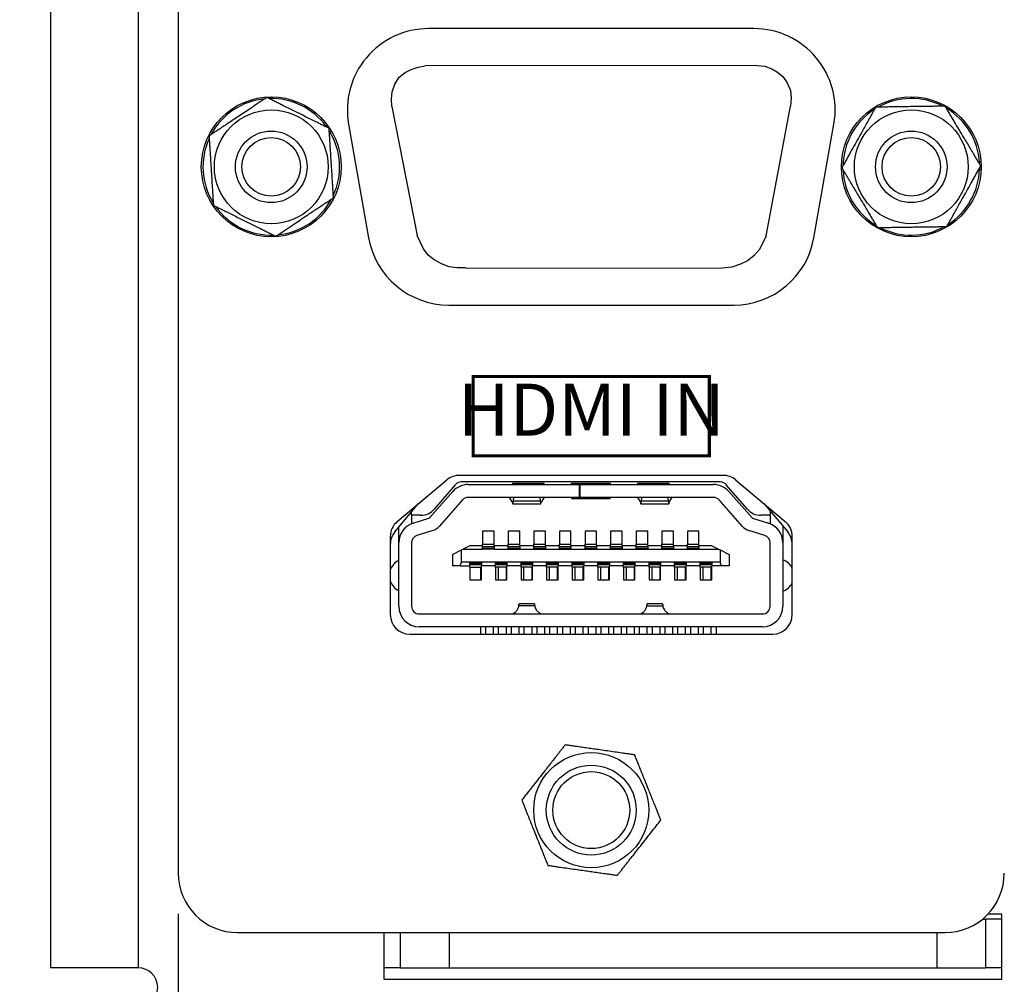
# Model space of a CAD drawing. Extents: x 0 to 25.5, y 0 to 16.5.
# Drawn here: x 3.8 to 5.3, y 5.6 to 7.1 of the extents above; entities that cross this region are included whole.
import ezdxf
from ezdxf.enums import TextEntityAlignment as Align

# ---------------------------------------------------------------- set-up
doc = ezdxf.new("R2010")
doc.units = 0
doc.header["$MEASUREMENT"] = 0
doc.layers.get('DEFPOINTS').update_dxf_attribs({"linetype": 'CONTINUOUS'})
for name, color, linetype in [('DIM', 1, 'CONTINUOUS'), ('PART', 7, 'CONTINUOUS'), ('SILK1', 7, 'CONTINUOUS')]:
    doc.layers.add(name, color=color, linetype=linetype)
doc.styles.add('R', font='swissc.ttf')
doc.dimstyles.get("Standard").update_dxf_attribs({"dimtxt": 0.18, "dimasz": 0.18, "dimexe": 0.18, "dimexo": 0.0625, "dimgap": 0.09, "dimtad": 0, "dimtih": 1, "dimtoh": 1, "dimzin": 0, "dimtxsty": 'STANDARD', "dimcen": 0.09, "dimazin": 3, "dimtfac": 1, "dimtofl": 0, "dimtmove": 0, "dimatfit": 3, "dimtolj": 1, "dimtzin": 0})

# ---------------------------------------------------------------- blocks, each defined once
blk = doc.blocks.new('*D8')
at = {"layer": 'DEFPOINTS', "color": 0}
for p in [(3.9868, 8.9804), (2.5799, 4.9254), (3.9868, 4.9254)]:
    blk.add_point(p, dxfattribs=at)
at = {"layer": 'DIM', "color": 0}
for p, q in [((3.9243, 8.9804), (2.3999, 8.9804)), ((2.5799, 8.8004), (2.5799, 7.1329)), ((2.5799, 5.1054), (2.5799, 6.7729)), ((3.9243, 4.9254), (2.3999, 4.9254))]:
    blk.add_line(p, q, dxfattribs=at)
for points in [[(2.5499, 8.8004), (2.6099, 8.8004), (2.5799, 8.9804)], [(2.5499, 5.1054), (2.6099, 5.1054), (2.5799, 4.9254)]]:
    blk.add_solid(points, dxfattribs=at)
at = {"layer": 'DIM', "color": 0, "insert": (2.5799, 6.9529), "char_height": 0.18, "attachment_point": 5}
blk.add_mtext('\\A1;4.06 [103.00]', dxfattribs=at)
blk = doc.blocks.new('*D14')
at = {"layer": 'DEFPOINTS', "color": 0}
for p in [(4.0584, 5.7491), (7.1409, 5.7491), (7.1409, 3.8314)]:
    blk.add_point(p, dxfattribs=at)
at = {"layer": 'DIM', "color": 0}
for p, q in [((4.0584, 5.6866), (4.0584, 3.6514)), ((7.1409, 5.6866), (7.1409, 3.6514)), ((4.2384, 3.8314), (4.6697, 3.8314)), ((6.9609, 3.8314), (6.5297, 3.8314))]:
    blk.add_line(p, q, dxfattribs=at)
for points in [[(4.2384, 3.8614), (4.2384, 3.8014), (4.0584, 3.8314)], [(6.9609, 3.8614), (6.9609, 3.8014), (7.1409, 3.8314)]]:
    blk.add_solid(points, dxfattribs=at)
at = {"layer": 'DIM', "color": 0, "insert": (5.5997, 3.8314), "char_height": 0.18, "attachment_point": 5}
blk.add_mtext('\\A1;3.08 [78.30]', dxfattribs=at)

msp = doc.modelspace()

# ---------------------------------------------------------------- linework, layer by layer
at = {"layer": 'PART', "linetype": 'CONTINUOUS'}
for p, q in [((3.8618, 8.3021), (3.8618, 5.6036)), ((3.9968, 8.3021), (3.9968, 5.6036)), ((4.0584, 8.1567), (4.0584, 5.7491)), ((4.9434, 7.0472), (4.4434, 7.0472)), ((4.3981, 6.9724), (4.4072, 6.9796)), ((4.4072, 6.9796), (4.4164, 6.9846)), ((4.4164, 6.9846), (4.4271, 6.9881)), ((4.4271, 6.9881), (4.4381, 6.9898)), ((4.9487, 6.9905), (4.4381, 6.9898)), ((4.9487, 6.9905), (4.9601, 6.9893)), ((4.9601, 6.9893), (4.971, 6.9854)), ((4.971, 6.9854), (4.9798, 6.9804)), ((4.9798, 6.9804), (4.9877, 6.9735)), ((4.3914, 6.9621), (4.3981, 6.9724)), ((4.9877, 6.9735), (4.9946, 6.9637)), ((4.9946, 6.9637), (4.9995, 6.9519)), ((4.3861, 6.9387), (4.3871, 6.9501)), ((4.3871, 6.9501), (4.3914, 6.9621)), ((4.9995, 6.9519), (5.0005, 6.9401)), ((4.3869, 6.9273), (4.3861, 6.9387)), ((5.0005, 6.9401), (4.9999, 6.928)), ((4.3869, 6.9273), (4.4259, 6.7291)), ((4.9621, 6.7289), (4.9999, 6.928)), ((4.286, 6.897), (4.2852, 6.8965)), ((4.2907, 6.8881), (4.2915, 6.8887)), ((4.3203, 6.9005), (4.3511, 6.7256)), ((5.0357, 6.7256), (5.0665, 6.9005)), ((5.2902, 6.8412), (5.2893, 6.8412)), ((5.2894, 6.8312), (5.2904, 6.8312)), ((4.4304, 6.7194), (4.4259, 6.7291)), ((4.9621, 6.7289), (4.9584, 6.7198)), ((4.4353, 6.7088), (4.4304, 6.7194)), ((4.4428, 6.6991), (4.4353, 6.7088)), ((4.9513, 6.7074), (4.9434, 6.6982)), ((4.9584, 6.7198), (4.9513, 6.7074)), ((4.4521, 6.6919), (4.4428, 6.6991)), ((4.4633, 6.6858), (4.4521, 6.6919)), ((4.9434, 6.6982), (4.9336, 6.6905)), ((4.4747, 6.6812), (4.4633, 6.6858)), ((4.4873, 6.6798), (4.4747, 6.6812)), ((4.5002, 6.6795), (4.4873, 6.6798)), ((4.5002, 6.6795), (4.8949, 6.6793)), ((4.9097, 6.6804), (4.8949, 6.6793)), ((4.9227, 6.6852), (4.9097, 6.6804)), ((4.9336, 6.6905), (4.9227, 6.6852)), ((4.4742, 6.6224), (4.9126, 6.6224)), ((4.8962, 6.3606), (4.4907, 6.3606)), ((4.3951, 6.2896), (4.4714, 6.3536)), ((4.4844, 6.3463), (4.4519, 6.3087)), ((4.892, 6.3504), (4.4934, 6.3504)), ((4.5041, 6.3464), (4.675, 6.3464)), ((4.573, 6.3484), (4.6203, 6.3484)), ((4.573, 6.3464), (4.573, 6.3484)), ((4.6203, 6.3484), (4.6203, 6.3464)), ((4.6632, 6.3464), (4.6632, 6.3484)), ((4.6632, 6.3484), (4.7222, 6.3484)), ((4.675, 6.3464), (4.675, 6.3268)), ((4.675, 6.3464), (4.6762, 6.3464)), ((4.6762, 6.3268), (4.6762, 6.3464)), ((4.6762, 6.3464), (4.8813, 6.3464)), ((4.7222, 6.3484), (4.7222, 6.3464)), ((4.7651, 6.3484), (4.8124, 6.3484)), ((4.7651, 6.3464), (4.7651, 6.3484)), ((4.8124, 6.3484), (4.8124, 6.3464)), ((4.9335, 6.3087), (4.901, 6.3463)), ((4.9154, 6.3536), (4.9917, 6.2896)), ((4.4448, 6.2951), (4.4805, 6.3358)), ((4.9049, 6.3358), (4.9406, 6.2951)), ((4.3914, 6.2736), (4.4279, 6.3171)), ((4.4953, 6.3228), (4.4595, 6.2821)), ((4.675, 6.3268), (4.5041, 6.3268)), ((4.5675, 6.3268), (4.5675, 6.3264)), ((4.5721, 6.3196), (4.5675, 6.3264)), ((4.5727, 6.3169), (4.6158, 6.3169)), ((4.5739, 6.3268), (4.5734, 6.3207)), ((4.6151, 6.3207), (4.5734, 6.3207)), ((4.6151, 6.3207), (4.6146, 6.3268)), ((4.621, 6.3264), (4.6164, 6.3196)), ((4.6199, 6.3248), (4.6203, 6.3248)), ((4.6203, 6.3248), (4.6203, 6.3253)), ((4.621, 6.3264), (4.621, 6.3268)), ((4.6632, 6.3268), (4.6632, 6.3248)), ((4.6632, 6.3248), (4.7222, 6.3248)), ((4.6762, 6.3268), (4.675, 6.3268)), ((4.8813, 6.3268), (4.6762, 6.3268)), ((4.7222, 6.3248), (4.7222, 6.3268)), ((4.7644, 6.3268), (4.7644, 6.3264)), ((4.7644, 6.3264), (4.769, 6.3196)), ((4.7651, 6.3253), (4.7651, 6.3248)), ((4.7651, 6.3248), (4.7655, 6.3248)), ((4.7696, 6.3169), (4.8127, 6.3169)), ((4.7708, 6.3268), (4.7703, 6.3207)), ((4.812, 6.3207), (4.7703, 6.3207)), ((4.812, 6.3207), (4.8115, 6.3268)), ((4.8133, 6.3196), (4.8179, 6.3264)), ((4.8179, 6.3264), (4.8179, 6.3268)), ((4.9259, 6.2821), (4.8901, 6.3228)), ((4.9589, 6.3171), (4.9954, 6.2736)), ((4.4171, 6.2992), (4.4171, 6.3042)), ((4.4311, 6.2992), (4.4171, 6.2992)), ((4.4171, 6.2992), (4.4171, 6.2862)), ((4.9683, 6.2992), (4.9543, 6.2992)), ((4.9683, 6.3059), (4.9683, 6.2992)), ((4.9683, 6.2992), (4.9683, 6.2862)), ((4.4197, 6.2871), (4.4439, 6.2946)), ((4.9415, 6.2946), (4.9657, 6.2871)), ((4.988, 6.2825), (4.988, 6.257)), ((4.3974, 6.257), (4.3974, 6.2808)), ((4.4497, 6.2758), (4.4254, 6.2683)), ((4.5441, 6.2746), (4.5264, 6.2746)), ((4.5264, 6.2746), (4.5264, 6.2549)), ((4.5441, 6.2549), (4.5441, 6.2746)), ((4.5657, 6.2746), (4.5657, 6.2549)), ((4.5834, 6.2746), (4.5657, 6.2746)), ((4.5834, 6.2549), (4.5834, 6.2746)), ((4.6051, 6.2746), (4.6051, 6.2549)), ((4.6228, 6.2746), (4.6051, 6.2746)), ((4.6228, 6.2549), (4.6228, 6.2746)), ((4.6622, 6.2746), (4.6445, 6.2746)), ((4.6445, 6.2746), (4.6445, 6.2549)), ((4.6622, 6.2549), (4.6622, 6.2746)), ((4.6838, 6.2746), (4.6838, 6.2549)), ((4.7016, 6.2746), (4.6838, 6.2746)), ((4.7016, 6.2549), (4.7016, 6.2746)), ((4.7409, 6.2746), (4.7232, 6.2746)), ((4.7232, 6.2746), (4.7232, 6.2549)), ((4.7409, 6.2549), (4.7409, 6.2746)), ((4.7803, 6.2746), (4.7626, 6.2746)), ((4.7626, 6.2746), (4.7626, 6.2549)), ((4.7803, 6.2549), (4.7803, 6.2746)), ((4.802, 6.2746), (4.802, 6.2549)), ((4.8197, 6.2746), (4.802, 6.2746)), ((4.8197, 6.2549), (4.8197, 6.2746)), ((4.8413, 6.2746), (4.8413, 6.2549)), ((4.859, 6.2746), (4.8413, 6.2746)), ((4.859, 6.2549), (4.859, 6.2746)), ((4.96, 6.2683), (4.9358, 6.2758)), ((4.3844, 6.2666), (4.3844, 6.1466)), ((4.3974, 6.1594), (4.3974, 6.257)), ((4.4171, 6.257), (4.4171, 6.1594)), ((4.5077, 6.2526), (4.4963, 6.247)), ((4.5077, 6.2526), (4.5264, 6.2526)), ((4.5264, 6.2549), (4.5441, 6.2549)), ((4.5264, 6.2526), (4.5264, 6.2549)), ((4.5264, 6.247), (4.5264, 6.2526)), ((4.5441, 6.2526), (4.5441, 6.2549)), ((4.5441, 6.2526), (4.5657, 6.2526)), ((4.5441, 6.2526), (4.5441, 6.247)), ((4.5657, 6.2526), (4.5657, 6.2549)), ((4.5657, 6.2549), (4.5834, 6.2549)), ((4.5657, 6.247), (4.5657, 6.2526)), ((4.5834, 6.2526), (4.5834, 6.2549)), ((4.5834, 6.2526), (4.6051, 6.2526)), ((4.5834, 6.2526), (4.5834, 6.247)), ((4.6051, 6.2526), (4.6051, 6.2549)), ((4.6051, 6.2549), (4.6228, 6.2549)), ((4.6051, 6.247), (4.6051, 6.2526)), ((4.6228, 6.2526), (4.6228, 6.2549)), ((4.6228, 6.2526), (4.6445, 6.2526)), ((4.6228, 6.2526), (4.6228, 6.247)), ((4.6445, 6.2549), (4.6622, 6.2549)), ((4.6445, 6.2526), (4.6445, 6.2549)), ((4.6445, 6.247), (4.6445, 6.2526)), ((4.6622, 6.2526), (4.6622, 6.2549)), ((4.6622, 6.2526), (4.6622, 6.247)), ((4.6622, 6.2526), (4.6838, 6.2526)), ((4.6838, 6.2526), (4.6838, 6.2549)), ((4.6838, 6.2549), (4.7016, 6.2549)), ((4.6838, 6.247), (4.6838, 6.2526)), ((4.7016, 6.2526), (4.7016, 6.2549)), ((4.7016, 6.2526), (4.7232, 6.2526)), ((4.7016, 6.2526), (4.7016, 6.247)), ((4.7232, 6.2549), (4.7409, 6.2549)), ((4.7232, 6.2526), (4.7232, 6.2549)), ((4.7232, 6.247), (4.7232, 6.2526)), ((4.7409, 6.2526), (4.7409, 6.2549)), ((4.7409, 6.2526), (4.7626, 6.2526)), ((4.7409, 6.2526), (4.7409, 6.247)), ((4.7626, 6.2549), (4.7803, 6.2549)), ((4.7626, 6.2526), (4.7626, 6.2549)), ((4.7626, 6.247), (4.7626, 6.2526)), ((4.7803, 6.2526), (4.7803, 6.2549)), ((4.7803, 6.2526), (4.802, 6.2526)), ((4.7803, 6.2526), (4.7803, 6.247)), ((4.802, 6.2526), (4.802, 6.2549)), ((4.802, 6.2549), (4.8197, 6.2549)), ((4.802, 6.247), (4.802, 6.2526)), ((4.8197, 6.2526), (4.8197, 6.2549)), ((4.8197, 6.2526), (4.8413, 6.2526)), ((4.8197, 6.2526), (4.8197, 6.247)), ((4.8413, 6.2526), (4.8413, 6.2549)), ((4.8413, 6.2549), (4.859, 6.2549)), ((4.8413, 6.247), (4.8413, 6.2526)), ((4.859, 6.2526), (4.859, 6.2549)), ((4.859, 6.2526), (4.8777, 6.2526)), ((4.859, 6.2526), (4.859, 6.247)), ((4.8777, 6.2526), (4.8891, 6.247)), ((4.9683, 6.1594), (4.9683, 6.257)), ((4.988, 6.257), (4.988, 6.1594)), ((5.0024, 6.1466), (5.0024, 6.2666)), ((4.4801, 6.2392), (4.4939, 6.2459)), ((4.4801, 6.2392), (4.4801, 6.2218)), ((4.4939, 6.2459), (4.4963, 6.247)), ((4.4939, 6.2274), (4.4939, 6.2459)), ((4.4963, 6.247), (4.5264, 6.247)), ((4.5264, 6.2514), (4.5441, 6.2514)), ((4.5264, 6.2487), (4.5441, 6.2487)), ((4.5441, 6.2482), (4.5264, 6.2482)), ((4.5441, 6.247), (4.5264, 6.247)), ((4.5441, 6.247), (4.5657, 6.247)), ((4.5657, 6.2514), (4.5834, 6.2514)), ((4.5657, 6.2487), (4.5834, 6.2487)), ((4.5834, 6.2482), (4.5657, 6.2482)), ((4.5657, 6.247), (4.5834, 6.247)), ((4.5834, 6.247), (4.6051, 6.247)), ((4.6051, 6.2514), (4.6228, 6.2514)), ((4.6051, 6.2487), (4.6228, 6.2487)), ((4.6228, 6.2482), (4.6051, 6.2482)), ((4.6051, 6.247), (4.6228, 6.247)), ((4.6228, 6.247), (4.6445, 6.247)), ((4.6445, 6.2514), (4.6622, 6.2514)), ((4.6445, 6.2487), (4.6622, 6.2487)), ((4.6622, 6.2482), (4.6445, 6.2482)), ((4.6445, 6.247), (4.6622, 6.247)), ((4.6622, 6.247), (4.6838, 6.247)), ((4.6838, 6.2514), (4.7016, 6.2514)), ((4.6838, 6.2487), (4.7016, 6.2487)), ((4.7016, 6.2482), (4.6838, 6.2482)), ((4.6838, 6.247), (4.7016, 6.247)), ((4.7016, 6.247), (4.7232, 6.247)), ((4.7232, 6.2514), (4.7409, 6.2514)), ((4.7232, 6.2487), (4.7409, 6.2487)), ((4.7409, 6.2482), (4.7232, 6.2482)), ((4.7232, 6.247), (4.7409, 6.247)), ((4.7409, 6.247), (4.7626, 6.247)), ((4.7626, 6.2514), (4.7803, 6.2514)), ((4.7626, 6.2487), (4.7803, 6.2487)), ((4.7803, 6.2482), (4.7626, 6.2482)), ((4.7626, 6.247), (4.7803, 6.247)), ((4.7803, 6.247), (4.802, 6.247)), ((4.802, 6.2514), (4.8197, 6.2514)), ((4.802, 6.2487), (4.8197, 6.2487)), ((4.8197, 6.2482), (4.802, 6.2482)), ((4.802, 6.247), (4.8197, 6.247)), ((4.8197, 6.247), (4.8413, 6.247)), ((4.8413, 6.2514), (4.859, 6.2514)), ((4.8413, 6.2487), (4.859, 6.2487)), ((4.859, 6.2482), (4.8413, 6.2482)), ((4.8413, 6.247), (4.859, 6.247)), ((4.859, 6.247), (4.8891, 6.247)), ((4.8891, 6.247), (4.8915, 6.2459)), ((4.8915, 6.2459), (4.9053, 6.2392)), ((4.8915, 6.2459), (4.8915, 6.2274)), ((4.9053, 6.2392), (4.9053, 6.2218)), ((4.492, 6.2218), (4.4801, 6.2218)), ((4.492, 6.2218), (4.4939, 6.2274)), ((4.492, 6.2218), (4.5067, 6.2218)), ((4.5067, 6.2274), (4.4939, 6.2274)), ((4.5067, 6.2218), (4.5067, 6.2274)), ((4.5244, 6.2274), (4.5067, 6.2274)), ((4.5067, 6.2262), (4.5244, 6.2262)), ((4.5067, 6.2257), (4.5244, 6.2257)), ((4.5244, 6.223), (4.5067, 6.223)), ((4.5067, 6.2195), (4.5067, 6.2218)), ((4.546, 6.2274), (4.5244, 6.2274)), ((4.5244, 6.2274), (4.5244, 6.2218)), ((4.546, 6.2218), (4.5244, 6.2218)), ((4.5244, 6.2195), (4.5244, 6.2218)), ((4.546, 6.2218), (4.546, 6.2274)), ((4.5638, 6.2274), (4.546, 6.2274)), ((4.546, 6.2262), (4.5638, 6.2262)), ((4.546, 6.2257), (4.5638, 6.2257)), ((4.5638, 6.223), (4.546, 6.223)), ((4.546, 6.2195), (4.546, 6.2218)), ((4.5638, 6.2274), (4.5638, 6.2218)), ((4.5854, 6.2274), (4.5638, 6.2274)), ((4.5638, 6.2195), (4.5638, 6.2218)), ((4.5854, 6.2218), (4.5638, 6.2218)), ((4.5854, 6.2218), (4.5854, 6.2274)), ((4.6031, 6.2274), (4.5854, 6.2274)), ((4.5854, 6.2262), (4.6031, 6.2262)), ((4.5854, 6.2257), (4.6031, 6.2257)), ((4.6031, 6.223), (4.5854, 6.223)), ((4.5854, 6.2195), (4.5854, 6.2218)), ((4.6031, 6.2274), (4.6031, 6.2218)), ((4.6248, 6.2274), (4.6031, 6.2274)), ((4.6031, 6.2195), (4.6031, 6.2218)), ((4.6248, 6.2218), (4.6031, 6.2218)), ((4.6248, 6.2218), (4.6248, 6.2274)), ((4.6425, 6.2274), (4.6248, 6.2274)), ((4.6248, 6.2262), (4.6425, 6.2262)), ((4.6248, 6.2257), (4.6425, 6.2257)), ((4.6425, 6.223), (4.6248, 6.223)), ((4.6248, 6.2195), (4.6248, 6.2218)), ((4.6642, 6.2274), (4.6425, 6.2274)), ((4.6425, 6.2274), (4.6425, 6.2218)), ((4.6642, 6.2218), (4.6425, 6.2218)), ((4.6425, 6.2195), (4.6425, 6.2218)), ((4.6642, 6.2218), (4.6642, 6.2274)), ((4.6819, 6.2274), (4.6642, 6.2274)), ((4.6642, 6.2262), (4.6819, 6.2262)), ((4.6642, 6.2257), (4.6819, 6.2257)), ((4.6819, 6.223), (4.6642, 6.223)), ((4.6642, 6.2195), (4.6642, 6.2218)), ((4.6819, 6.2274), (4.6819, 6.2218)), ((4.7035, 6.2274), (4.6819, 6.2274)), ((4.6819, 6.2195), (4.6819, 6.2218)), ((4.7035, 6.2218), (4.6819, 6.2218)), ((4.7035, 6.2218), (4.7035, 6.2274)), ((4.7212, 6.2274), (4.7035, 6.2274)), ((4.7035, 6.2262), (4.7212, 6.2262)), ((4.7035, 6.2257), (4.7212, 6.2257)), ((4.7212, 6.223), (4.7035, 6.223)), ((4.7035, 6.2195), (4.7035, 6.2218)), ((4.7429, 6.2274), (4.7212, 6.2274)), ((4.7212, 6.2274), (4.7212, 6.2218)), ((4.7429, 6.2218), (4.7212, 6.2218)), ((4.7212, 6.2195), (4.7212, 6.2218)), ((4.7429, 6.2218), (4.7429, 6.2274)), ((4.7606, 6.2274), (4.7429, 6.2274)), ((4.7429, 6.2262), (4.7606, 6.2262)), ((4.7429, 6.2257), (4.7606, 6.2257)), ((4.7606, 6.223), (4.7429, 6.223)), ((4.7429, 6.2195), (4.7429, 6.2218)), ((4.7823, 6.2274), (4.7606, 6.2274)), ((4.7606, 6.2274), (4.7606, 6.2218)), ((4.7823, 6.2218), (4.7606, 6.2218)), ((4.7606, 6.2195), (4.7606, 6.2218)), ((4.7823, 6.2218), (4.7823, 6.2274)), ((4.8, 6.2274), (4.7823, 6.2274)), ((4.7823, 6.2262), (4.8, 6.2262)), ((4.7823, 6.2257), (4.8, 6.2257)), ((4.8, 6.223), (4.7823, 6.223)), ((4.7823, 6.2195), (4.7823, 6.2218)), ((4.8, 6.2274), (4.8, 6.2218)), ((4.8216, 6.2274), (4.8, 6.2274)), ((4.8, 6.2195), (4.8, 6.2218)), ((4.8216, 6.2218), (4.8, 6.2218)), ((4.8216, 6.2218), (4.8216, 6.2274)), ((4.8394, 6.2274), (4.8216, 6.2274)), ((4.8216, 6.2262), (4.8394, 6.2262)), ((4.8216, 6.2257), (4.8394, 6.2257)), ((4.8394, 6.223), (4.8216, 6.223)), ((4.8216, 6.2195), (4.8216, 6.2218)), ((4.8394, 6.2274), (4.8394, 6.2218)), ((4.861, 6.2274), (4.8394, 6.2274)), ((4.8394, 6.2195), (4.8394, 6.2218)), ((4.861, 6.2218), (4.8394, 6.2218)), ((4.861, 6.2218), (4.861, 6.2274)), ((4.8787, 6.2274), (4.861, 6.2274)), ((4.861, 6.2262), (4.8787, 6.2262)), ((4.861, 6.2257), (4.8787, 6.2257)), ((4.8787, 6.223), (4.861, 6.223)), ((4.861, 6.2195), (4.861, 6.2218)), ((4.8915, 6.2274), (4.8787, 6.2274)), ((4.8787, 6.2274), (4.8787, 6.2218)), ((4.8934, 6.2218), (4.8787, 6.2218)), ((4.8787, 6.2195), (4.8787, 6.2218)), ((4.8934, 6.2218), (4.8915, 6.2274)), ((4.9053, 6.2218), (4.8934, 6.2218)), ((4.5067, 6.2195), (4.5067, 6.1998)), ((4.5067, 6.2195), (4.5244, 6.2195)), ((4.523, 6.2195), (4.523, 6.2157)), ((4.5244, 6.2157), (4.523, 6.2157)), ((4.523, 6.2157), (4.523, 6.1998)), ((4.5244, 6.1998), (4.5244, 6.2195)), ((4.546, 6.2195), (4.546, 6.1998)), ((4.5638, 6.2195), (4.546, 6.2195)), ((4.5506, 6.1998), (4.5506, 6.2195)), ((4.5624, 6.2195), (4.5624, 6.2157)), ((4.5638, 6.2157), (4.5624, 6.2157)), ((4.5624, 6.2157), (4.5624, 6.1998)), ((4.5638, 6.1998), (4.5638, 6.2195)), ((4.5854, 6.2195), (4.5854, 6.1998)), ((4.6031, 6.2195), (4.5854, 6.2195)), ((4.5899, 6.1998), (4.5899, 6.2195)), ((4.6018, 6.2195), (4.6018, 6.2157)), ((4.6031, 6.2157), (4.6018, 6.2157)), ((4.6018, 6.2157), (4.6018, 6.1998)), ((4.6031, 6.1998), (4.6031, 6.2195)), ((4.6248, 6.2195), (4.6248, 6.1998)), ((4.6425, 6.2195), (4.6248, 6.2195)), ((4.6293, 6.1998), (4.6293, 6.2195)), ((4.6411, 6.2195), (4.6411, 6.2157)), ((4.6425, 6.2157), (4.6411, 6.2157)), ((4.6411, 6.2157), (4.6411, 6.1998)), ((4.6425, 6.1998), (4.6425, 6.2195)), ((4.6642, 6.2195), (4.6642, 6.1998)), ((4.6819, 6.2195), (4.6642, 6.2195)), ((4.6687, 6.1998), (4.6687, 6.2195)), ((4.6805, 6.2195), (4.6805, 6.2157)), ((4.6819, 6.2157), (4.6805, 6.2157)), ((4.6805, 6.2157), (4.6805, 6.1998)), ((4.6819, 6.1998), (4.6819, 6.2195)), ((4.7035, 6.2195), (4.7035, 6.1998)), ((4.7212, 6.2195), (4.7035, 6.2195)), ((4.7081, 6.1998), (4.7081, 6.2195)), ((4.7199, 6.2195), (4.7199, 6.2157)), ((4.7212, 6.2157), (4.7199, 6.2157)), ((4.7199, 6.2157), (4.7199, 6.1998)), ((4.7212, 6.1998), (4.7212, 6.2195)), ((4.7429, 6.2195), (4.7429, 6.1998)), ((4.7606, 6.2195), (4.7429, 6.2195)), ((4.7474, 6.1998), (4.7474, 6.2195)), ((4.7592, 6.2195), (4.7592, 6.2157)), ((4.7606, 6.2157), (4.7592, 6.2157)), ((4.7592, 6.2157), (4.7592, 6.1998)), ((4.7606, 6.1998), (4.7606, 6.2195)), ((4.7823, 6.2195), (4.7823, 6.1998)), ((4.8, 6.2195), (4.7823, 6.2195)), ((4.7868, 6.1998), (4.7868, 6.2195)), ((4.7986, 6.2195), (4.7986, 6.2157)), ((4.8, 6.2157), (4.7986, 6.2157)), ((4.7986, 6.2157), (4.7986, 6.1998)), ((4.8, 6.1998), (4.8, 6.2195)), ((4.8216, 6.2195), (4.8216, 6.1998)), ((4.8394, 6.2195), (4.8216, 6.2195)), ((4.8262, 6.1998), (4.8262, 6.2195)), ((4.838, 6.2195), (4.838, 6.2157)), ((4.8394, 6.2157), (4.838, 6.2157)), ((4.838, 6.2157), (4.838, 6.1998)), ((4.8394, 6.1998), (4.8394, 6.2195)), ((4.861, 6.2195), (4.861, 6.1998)), ((4.8787, 6.2195), (4.861, 6.2195)), ((4.8655, 6.1998), (4.8655, 6.2195)), ((4.8773, 6.2195), (4.8773, 6.2157)), ((4.8787, 6.2157), (4.8773, 6.2157)), ((4.8773, 6.2157), (4.8773, 6.1998)), ((4.8787, 6.1998), (4.8787, 6.2195)), ((4.5067, 6.1998), (4.5244, 6.1998)), ((4.546, 6.1998), (4.5638, 6.1998)), ((4.5854, 6.1998), (4.6031, 6.1998)), ((4.6248, 6.1998), (4.6425, 6.1998)), ((4.6642, 6.1998), (4.6819, 6.1998)), ((4.7035, 6.1998), (4.7212, 6.1998)), ((4.7429, 6.1998), (4.7606, 6.1998)), ((4.7823, 6.1998), (4.8, 6.1998)), ((4.8216, 6.1998), (4.8394, 6.1998)), ((4.861, 6.1998), (4.8787, 6.1998)), ((4.6062, 6.1634), (4.5824, 6.1634)), ((4.803, 6.1634), (4.7792, 6.1634)), ((4.4289, 6.1476), (4.9565, 6.1476)), ((4.4144, 6.1166), (4.9724, 6.1166)), ((4.9565, 6.1279), (4.4289, 6.1279)), ((4.523, 6.1279), (4.523, 6.1166)), ((4.5309, 6.1279), (4.5309, 6.1166)), ((4.5427, 6.1279), (4.5427, 6.1166)), ((4.5506, 6.1166), (4.5506, 6.1279)), ((4.5624, 6.1279), (4.5624, 6.1166)), ((4.5703, 6.1279), (4.5703, 6.1166)), ((4.5821, 6.1279), (4.5821, 6.1166)), ((4.5899, 6.1279), (4.5899, 6.1166)), ((4.6018, 6.1279), (4.6018, 6.1166)), ((4.6096, 6.1279), (4.6096, 6.1166)), ((4.6214, 6.1279), (4.6214, 6.1166)), ((4.6293, 6.1279), (4.6293, 6.1166)), ((4.6411, 6.1279), (4.6411, 6.1166)), ((4.649, 6.1279), (4.649, 6.1166)), ((4.6608, 6.1279), (4.6608, 6.1166)), ((4.6687, 6.1279), (4.6687, 6.1166)), ((4.6805, 6.1279), (4.6805, 6.1166)), ((4.6884, 6.1279), (4.6884, 6.1166)), ((4.7002, 6.1279), (4.7002, 6.1166)), ((4.7081, 6.1279), (4.7081, 6.1166)), ((4.7199, 6.1279), (4.7199, 6.1166)), ((4.7277, 6.1279), (4.7277, 6.1166)), ((4.7396, 6.1279), (4.7396, 6.1166)), ((4.7474, 6.1279), (4.7474, 6.1166)), ((4.7592, 6.1279), (4.7592, 6.1166)), ((4.7671, 6.1279), (4.7671, 6.1166)), ((4.7789, 6.1279), (4.7789, 6.1166)), ((4.7868, 6.1279), (4.7868, 6.1166)), ((4.7986, 6.1279), (4.7986, 6.1166)), ((4.8065, 6.1279), (4.8065, 6.1166)), ((4.8183, 6.1279), (4.8183, 6.1166)), ((4.8262, 6.1279), (4.8262, 6.1166)), ((4.838, 6.1279), (4.838, 6.1166)), ((4.8459, 6.1279), (4.8459, 6.1166)), ((4.8577, 6.1279), (4.8577, 6.1166)), ((4.8655, 6.1279), (4.8655, 6.1166)), ((4.8773, 6.1279), (4.8773, 6.1166)), ((4.8852, 6.1279), (4.8852, 6.1166)), ((5.2951, 5.6786), (5.2997, 5.6786)), ((5.2997, 5.6786), (5.2997, 5.6036)), ((5.3247, 5.6786), (5.2997, 5.6786)), ((5.3247, 5.6864), (5.3034, 5.6864)), ((5.3247, 5.5864), (5.3247, 5.6864)), ((4.1496, 5.6579), (5.2372, 5.6579)), ((4.3747, 5.6579), (4.3747, 5.5864)), ((4.3997, 5.6579), (4.3997, 5.6036)), ((4.4747, 5.6579), (4.4747, 5.6036)), ((5.2247, 5.6579), (5.2247, 5.6036)), ((3.9968, 5.6036), (3.8618, 5.6036)), ((4.3997, 5.6036), (4.3747, 5.6036)), ((4.3997, 5.6036), (4.4747, 5.6036)), ((4.4747, 5.6036), (5.2247, 5.6036)), ((5.2247, 5.6036), (5.2997, 5.6036)), ((5.3247, 5.6036), (5.2997, 5.6036)), ((4.3747, 5.5864), (5.3247, 5.5864))]:
    msp.add_line(p, q, dxfattribs=at)
at = {"layer": 'PART', "linetype": 'CONTINUOUS', "flags": 128}
for points in [[(4.6705, 6.3464), (4.6707, 6.347), (4.6714, 6.3484)], [(4.7168, 6.3484), (4.7175, 6.347), (4.7177, 6.3464)], [(4.6714, 6.3248), (4.6707, 6.3262), (4.6705, 6.3268)], [(4.7177, 6.3268), (4.7175, 6.3262), (4.7168, 6.3248)], [(4.6064, 6.1603), (4.6028, 6.1603), (4.5996, 6.1603), (4.5962, 6.1603), (4.5928, 6.1603), (4.5893, 6.1603), (4.5859, 6.1603), (4.5822, 6.1603)], [(4.779, 6.1603), (4.7826, 6.1603), (4.7858, 6.1603), (4.7892, 6.1603), (4.7926, 6.1603), (4.7961, 6.1603), (4.7995, 6.1603), (4.8032, 6.1603)]]:
    msp.add_lwpolyline(points, dxfattribs=at)
at = {"layer": 'PART', "linetype": 'CONTINUOUS'}
for centre, radius in [((4.2014, 6.8348), 0.1075), ((5.1854, 6.8348), 0.1075), ((4.2014, 6.8348), 0.0875), ((5.1854, 6.8348), 0.0875), ((4.2014, 6.8348), 0.055), ((5.1854, 6.8348), 0.055), ((4.2014, 6.8348), 0.045), ((5.1854, 6.8348), 0.045), ((4.6934, 5.8461), 0.0885), ((4.6934, 5.8461), 0.0691), ((4.6934, 5.8461), 0.0591)]:
    msp.add_circle(centre, radius, dxfattribs=at)
for centre, radius, start, end in [((4.4434, 6.9222), 0.125, 90, 190), ((4.9434, 6.9222), 0.125, 350, 90), ((4.2014, 6.8348), 0.105, 95.3965, 151.7215), ((4.2014, 6.8348), 0.105, 36.3358, 91.7113), ((5.1854, 6.8348), 0.105, 62.5999, 118.9249), ((5.1854, 6.8348), 0.105, 122.6852, 178.9964), ((5.1854, 6.8348), 0.105, 3.5392, 58.9147), ((4.2014, 6.8348), 0.105, 335.3925, 30.877), ((4.2014, 6.8348), 0.105, 155.4819, 211.7931), ((5.1854, 6.8348), 0.105, 182.7073, 238.9979), ((5.1854, 6.8348), 0.105, 302.5959, 358.0804), ((4.2014, 6.8348), 0.105, 275.4716, 331.7275), ((4.2014, 6.8348), 0.105, 215.5039, 271.7945), ((5.1854, 6.8348), 0.105, 242.675, 298.9308), ((4.4742, 6.7474), 0.125, 190, 270), ((4.9126, 6.7474), 0.125, 270, 350), ((4.4907, 6.3306), 0.03, 90, 130), ((4.8962, 6.3306), 0.03, 50, 90), ((4.5041, 6.315), 0.0315, 90, 138.6522), ((4.4934, 6.3386), 0.0118, 90, 139.1276), ((4.8813, 6.315), 0.0315, 41.3478, 90), ((4.892, 6.3386), 0.0118, 40.8724, 90), ((4.5041, 6.315), 0.0118, 90, 138.6522), ((4.8813, 6.315), 0.0118, 41.3478, 90), ((4.4311, 6.3268), 0.0276, 270, 319.1276), ((4.9543, 6.3268), 0.0276, 220.8724, 270), ((4.4144, 6.2666), 0.03, 130, 180), ((4.4289, 6.257), 0.0315, 107.1027, 180), ((4.4433, 6.2964), 0.00197, 287.1027, 318.6522), ((4.4433, 6.2964), 0.0217, 287.1027, 318.6522), ((4.9421, 6.2964), 0.0217, 221.3478, 252.8973), ((4.9421, 6.2964), 0.00197, 221.3478, 252.8973), ((4.9565, 6.257), 0.0315, 0, 72.8973), ((4.9724, 6.2666), 0.03, 0, 50), ((4.4144, 6.2544), 0.03, 140, 180), ((4.4289, 6.257), 0.0118, 107.1027, 180), ((4.9565, 6.257), 0.0118, 0, 72.8973), ((4.9724, 6.2544), 0.03, 0, 40), ((4.4086, 6.2067), 0.0256, 116.0061, 161.2506), ((4.9795, 6.2067), 0.0256, 26.5021, 70.6847), ((4.4086, 6.2067), 0.0256, 198.7494, 243.9939), ((4.9795, 6.2067), 0.0256, 289.3153, 333.4979), ((4.4144, 6.1466), 0.03, 180, 270), ((4.4289, 6.1594), 0.0315, 180, 270), ((4.4289, 6.1594), 0.0118, 180, 270), ((4.9565, 6.1594), 0.0315, 270, 0), ((4.9565, 6.1594), 0.0118, 270, 0), ((4.9724, 6.1466), 0.03, 270, 0), ((4.1496, 5.7491), 0.0912, 180, 270), ((5.2372, 5.7491), 0.0912, 270, 0), ((3.9968, 5.5736), 0.03, 270, 90)]:
    msp.add_arc(centre, radius, start, end, dxfattribs=at)
for centre, start_param, end_param in [((4.5727, 6.3445), 2.698682, 3.670149), ((4.6158, 6.3445), 2.613036, 3.584504), ((4.7696, 6.3445), 2.698682, 3.670149), ((4.8127, 6.3445), 2.613036, 3.584504)]:
    msp.add_ellipse(centre, major_axis=(0, 0.0276), ratio=0.049315, start_param=start_param, end_param=end_param, dxfattribs=at)
for points, knots in [([(4.1947, 6.9414), (4.1943, 6.9411), (4.1919, 6.9395), (4.1875, 6.9366), (4.1813, 6.9325), (4.1751, 6.9283), (4.1678, 6.9235), (4.1595, 6.918), (4.1507, 6.9121), (4.1425, 6.9067), (4.1347, 6.9015), (4.127, 6.8964), (4.1199, 6.8917), (4.1135, 6.8874), (4.109, 6.8844), (4.1064, 6.8827), (4.1057, 6.8822)], [0, 0, 0, 0, 0.015593, 0.084873, 0.154427, 0.224216, 0.293819, 0.396898, 0.499996, 0.585957, 0.671988, 0.757905, 0.843709, 0.909194, 0.974625, 1, 1, 1, 1]), ([(4.2904, 6.8939), (4.2888, 6.8947), (4.2855, 6.8963), (4.2804, 6.8988), (4.2752, 6.9014), (4.2689, 6.9045), (4.2615, 6.9082), (4.2531, 6.9124), (4.2432, 6.9173), (4.2319, 6.9229), (4.2213, 6.9282), (4.213, 6.9323), (4.2068, 6.9354), (4.2006, 6.9384), (4.1967, 6.9404), (4.1947, 6.9414)], [0, 0, 0, 0, 0.05358, 0.107193, 0.162046, 0.216915, 0.303953, 0.391053, 0.478148, 0.609764, 0.741328, 0.80534, 0.869331, 0.934699, 1, 1, 1, 1]), ([(5.1307, 6.9265), (5.1298, 6.9249), (5.1281, 6.9218), (5.1253, 6.9168), (5.1225, 6.9118), (5.119, 6.9056), (5.115, 6.8984), (5.1104, 6.8902), (5.105, 6.8805), (5.0989, 6.8695), (5.0931, 6.8592), (5.0886, 6.8511), (5.0852, 6.845), (5.0818, 6.839), (5.0797, 6.8352), (5.0786, 6.8333)], [0, 0, 0, 0, 0.053579, 0.107192, 0.162046, 0.216915, 0.303953, 0.391052, 0.478148, 0.609764, 0.741329, 0.80534, 0.869331, 0.934699, 1, 1, 1, 1]), ([(5.2375, 6.928), (5.237, 6.928), (5.2341, 6.928), (5.2288, 6.9279), (5.2214, 6.9278), (5.2139, 6.9277), (5.2052, 6.9276), (5.1953, 6.9274), (5.1847, 6.9273), (5.1748, 6.9271), (5.1655, 6.927), (5.1562, 6.9269), (5.1477, 6.9267), (5.14, 6.9266), (5.1346, 6.9266), (5.1316, 6.9265), (5.1307, 6.9265)], [0, 0, 0, 0, 0.015594, 0.084873, 0.154427, 0.224216, 0.293818, 0.396899, 0.499996, 0.585957, 0.671988, 0.757904, 0.843709, 0.909193, 0.974624, 1, 1, 1, 1]), ([(5.2922, 6.8363), (5.2913, 6.8378), (5.2894, 6.8409), (5.2865, 6.8458), (5.2836, 6.8508), (5.28, 6.8568), (5.2757, 6.8639), (5.2709, 6.872), (5.2652, 6.8815), (5.2588, 6.8923), (5.2527, 6.9025), (5.248, 6.9105), (5.2444, 6.9164), (5.2409, 6.9223), (5.2386, 6.9261), (5.2375, 6.928)], [0, 0, 0, 0, 0.053579, 0.107192, 0.162046, 0.216915, 0.303953, 0.391052, 0.478148, 0.609764, 0.741329, 0.80534, 0.869331, 0.934699, 1, 1, 1, 1]), ([(4.288, 6.8983), (4.2876, 6.8981), (4.287, 6.8977), (4.2863, 6.8972), (4.286, 6.897)], [0, 0, 0, 0, 0.557618, 1, 1, 1, 1]), ([(4.2971, 6.7873), (4.297, 6.7891), (4.2967, 6.7927), (4.2964, 6.7984), (4.296, 6.8041), (4.2956, 6.8112), (4.2951, 6.8194), (4.2945, 6.8288), (4.2938, 6.8398), (4.293, 6.8524), (4.2922, 6.8642), (4.2917, 6.8735), (4.2912, 6.8804), (4.2908, 6.8873), (4.2905, 6.8917), (4.2904, 6.8939)], [0, 0, 0, 0, 0.053579, 0.107192, 0.162046, 0.216915, 0.303953, 0.391052, 0.478149, 0.609764, 0.741329, 0.80534, 0.869331, 0.934699, 1, 1, 1, 1]), ([(4.2915, 6.8887), (4.292, 6.889), (4.2927, 6.8894), (4.2933, 6.8898), (4.2935, 6.89)], [0, 0, 0, 0, 0.6708, 1, 1, 1, 1]), ([(4.1057, 6.8822), (4.1059, 6.8804), (4.1061, 6.8768), (4.1064, 6.8712), (4.1068, 6.8654), (4.1072, 6.8584), (4.1078, 6.8501), (4.1084, 6.8407), (4.109, 6.8297), (4.1098, 6.8171), (4.1106, 6.8053), (4.1112, 6.796), (4.1116, 6.7891), (4.112, 6.7823), (4.1123, 6.7779), (4.1125, 6.7756)], [0, 0, 0, 0, 0.053579, 0.107192, 0.162046, 0.216915, 0.303953, 0.391052, 0.478148, 0.609764, 0.741329, 0.80534, 0.869331, 0.934699, 1, 1, 1, 1]), ([(5.0786, 6.8333), (5.0795, 6.8317), (5.0814, 6.8286), (5.0843, 6.8237), (5.0873, 6.8187), (5.0909, 6.8127), (5.0951, 6.8056), (5.0999, 6.7975), (5.1056, 6.788), (5.1121, 6.7772), (5.1181, 6.767), (5.1229, 6.759), (5.1264, 6.7531), (5.1299, 6.7472), (5.1322, 6.7434), (5.1333, 6.7415)], [0, 0, 0, 0, 0.0535795, 0.1071921, 0.1620463, 0.2169151, 0.3039531, 0.3910523, 0.4781485, 0.6097639, 0.7413289, 0.8053403, 0.869331, 0.9346989, 1, 1, 1, 1]), ([(5.2401, 6.743), (5.241, 6.7446), (5.2428, 6.7478), (5.2455, 6.7527), (5.2484, 6.7578), (5.2518, 6.7639), (5.2558, 6.7711), (5.2604, 6.7794), (5.2658, 6.789), (5.272, 6.8), (5.2777, 6.8103), (5.2823, 6.8185), (5.2856, 6.8245), (5.289, 6.8305), (5.2911, 6.8343), (5.2922, 6.8363)], [0, 0, 0, 0, 0.053579, 0.107192, 0.162046, 0.216915, 0.303953, 0.391052, 0.478149, 0.609764, 0.741329, 0.80534, 0.869331, 0.934699, 1, 1, 1, 1]), ([(5.2926, 6.8413), (5.2922, 6.8413), (5.2914, 6.8413), (5.2906, 6.8413), (5.2902, 6.8412)], [0, 0, 0, 0, 0.552168, 1, 1, 1, 1]), ([(5.2904, 6.8312), (5.2909, 6.8313), (5.2918, 6.8313), (5.2925, 6.8313), (5.2927, 6.8313)], [0, 0, 0, 0, 0.666439, 1, 1, 1, 1]), ([(4.2081, 6.7282), (4.2086, 6.7285), (4.2109, 6.73), (4.2154, 6.733), (4.2215, 6.7371), (4.2278, 6.7412), (4.235, 6.746), (4.2433, 6.7515), (4.2521, 6.7574), (4.2604, 6.7629), (4.2681, 6.768), (4.2759, 6.7732), (4.2829, 6.7779), (4.2893, 6.7821), (4.2938, 6.7851), (4.2964, 6.7868), (4.2971, 6.7873)], [0, 0, 0, 0, 0.015593, 0.084873, 0.154427, 0.224216, 0.293818, 0.396899, 0.499996, 0.585957, 0.671988, 0.757904, 0.843708, 0.909193, 0.974623, 1, 1, 1, 1]), ([(4.1125, 6.7756), (4.1141, 6.7748), (4.1173, 6.7732), (4.1224, 6.7707), (4.1276, 6.7681), (4.1339, 6.765), (4.1413, 6.7613), (4.1497, 6.7572), (4.1596, 6.7522), (4.1709, 6.7466), (4.1815, 6.7414), (4.1899, 6.7372), (4.196, 6.7342), (4.2022, 6.7311), (4.2062, 6.7292), (4.2081, 6.7282)], [0, 0, 0, 0, 0.05358, 0.1071927, 0.1620463, 0.2169158, 0.3039539, 0.3910527, 0.4781492, 0.6097639, 0.7413292, 0.8053397, 0.8693308, 0.9346991, 1, 1, 1, 1]), ([(5.1333, 6.7415), (5.1338, 6.7415), (5.1367, 6.7416), (5.142, 6.7416), (5.1494, 6.7417), (5.1569, 6.7419), (5.1656, 6.742), (5.1756, 6.7421), (5.1861, 6.7423), (5.196, 6.7424), (5.2053, 6.7425), (5.2146, 6.7427), (5.2231, 6.7428), (5.2308, 6.7429), (5.2362, 6.743), (5.2393, 6.743), (5.2401, 6.743)], [0, 0, 0, 0, 0.015594, 0.084873, 0.154427, 0.224216, 0.293819, 0.396899, 0.499995, 0.585957, 0.671988, 0.757904, 0.843709, 0.909194, 0.974624, 1, 1, 1, 1]), ([(4.5822, 6.1603), (4.5822, 6.1609), (4.5823, 6.1622), (4.5823, 6.1632), (4.5824, 6.1633), (4.5824, 6.1634)], [0, 0, 0, 0, 0.350595, 0.699622, 1, 1, 1, 1]), ([(4.6062, 6.1633), (4.6062, 6.1633), (4.6062, 6.1634), (4.6063, 6.1625), (4.6064, 6.161), (4.6064, 6.1603)], [0, 0, 0, 0, 0.1758215, 0.5870028, 1, 1, 1, 1]), ([(4.779, 6.1603), (4.779, 6.1609), (4.7791, 6.1622), (4.7792, 6.1632), (4.7792, 6.1633), (4.7792, 6.1634)], [0, 0, 0, 0, 0.350595, 0.699622, 1, 1, 1, 1]), ([(4.803, 6.1633), (4.803, 6.1633), (4.803, 6.1634), (4.8031, 6.1625), (4.8032, 6.161), (4.8032, 6.1603)], [0, 0, 0, 0, 0.175822, 0.587003, 1, 1, 1, 1]), ([(4.5717, 6.1477), (4.5728, 6.1482), (4.5752, 6.1493), (4.5776, 6.1513), (4.5794, 6.1534), (4.5807, 6.1555), (4.5816, 6.1578), (4.582, 6.1595), (4.5822, 6.1603)], [0, 0, 0, 0, 0.204245, 0.408749, 0.556321, 0.703989, 0.851946, 1, 1, 1, 1]), ([(4.6064, 6.1603), (4.6067, 6.1591), (4.6072, 6.1568), (4.6086, 6.1541), (4.6103, 6.152), (4.6122, 6.1503), (4.6143, 6.1489), (4.616, 6.1481), (4.6169, 6.1477)], [0, 0, 0, 0, 0.204244, 0.408742, 0.556314, 0.703982, 0.851942, 1, 1, 1, 1]), ([(4.7685, 6.1477), (4.7697, 6.1482), (4.772, 6.1493), (4.7744, 6.1513), (4.7762, 6.1534), (4.7775, 6.1555), (4.7785, 6.1578), (4.7788, 6.1595), (4.779, 6.1603)], [0, 0, 0, 0, 0.2042457, 0.4087507, 0.556322, 0.7039897, 0.8519466, 1, 1, 1, 1]), ([(4.8032, 6.1603), (4.8035, 6.1591), (4.804, 6.1568), (4.8055, 6.1541), (4.8072, 6.152), (4.809, 6.1503), (4.8112, 6.1489), (4.8129, 6.1481), (4.8137, 6.1477)], [0, 0, 0, 0, 0.204245, 0.408744, 0.556315, 0.703982, 0.851942, 1, 1, 1, 1]), ([(4.6533, 5.9463), (4.6521, 5.9449), (4.6499, 5.9421), (4.6465, 5.9377), (4.6429, 5.9332), (4.6386, 5.9277), (4.6335, 5.9212), (4.6277, 5.9138), (4.6209, 5.9051), (4.613, 5.8952), (4.6057, 5.8858), (4.5998, 5.8783), (4.5953, 5.8726), (4.5908, 5.8669), (4.588, 5.8633), (4.5865, 5.8614)], [0, 0, 0, 0, 0.052588, 0.105209, 0.159057, 0.212919, 0.298987, 0.385119, 0.471247, 0.601399, 0.731507, 0.797912, 0.864294, 0.932187, 1, 1, 1, 1]), ([(4.7601, 5.931), (4.7581, 5.9313), (4.7539, 5.9319), (4.7474, 5.9328), (4.7393, 5.934), (4.7295, 5.9354), (4.7181, 5.937), (4.7074, 5.9386), (4.6973, 5.94), (4.6879, 5.9414), (4.6786, 5.9427), (4.6701, 5.9439), (4.6626, 5.945), (4.6573, 5.9458), (4.6542, 5.9462), (4.6533, 5.9463)], [0, 0, 0, 0, 0.06135, 0.122907, 0.184411, 0.289509, 0.394747, 0.499985, 0.586498, 0.673084, 0.759549, 0.845896, 0.908608, 0.971273, 1, 1, 1, 1]), ([(4.8003, 5.8308), (4.7996, 5.8324), (4.7983, 5.8358), (4.7962, 5.841), (4.7941, 5.8463), (4.7915, 5.8528), (4.7884, 5.8605), (4.7849, 5.8692), (4.7808, 5.8795), (4.7761, 5.8912), (4.7716, 5.9023), (4.7681, 5.9111), (4.7654, 5.9179), (4.7627, 5.9246), (4.761, 5.9289), (4.7601, 5.931)], [0, 0, 0, 0, 0.052588, 0.105209, 0.159057, 0.212918, 0.298987, 0.385118, 0.471247, 0.601399, 0.731507, 0.797912, 0.864294, 0.932187, 1, 1, 1, 1]), ([(4.5865, 5.8614), (4.5872, 5.8598), (4.5885, 5.8565), (4.5906, 5.8512), (4.5928, 5.8459), (4.5954, 5.8394), (4.5984, 5.8318), (4.6019, 5.823), (4.606, 5.8128), (4.6107, 5.801), (4.6152, 5.79), (4.6187, 5.7811), (4.6214, 5.7744), (4.6241, 5.7677), (4.6258, 5.7634), (4.6267, 5.7612)], [0, 0, 0, 0, 0.0525886, 0.1052088, 0.159057, 0.2129186, 0.2989869, 0.3851184, 0.4712475, 0.601399, 0.7315069, 0.7979125, 0.8642946, 0.932187, 1, 1, 1, 1]), ([(4.7336, 5.7459), (4.7347, 5.7473), (4.7369, 5.7501), (4.7404, 5.7545), (4.7439, 5.7591), (4.7483, 5.7646), (4.7533, 5.771), (4.7592, 5.7784), (4.766, 5.7871), (4.7738, 5.7971), (4.7812, 5.8064), (4.7871, 5.8139), (4.7915, 5.8196), (4.796, 5.8253), (4.7989, 5.829), (4.8003, 5.8308)], [0, 0, 0, 0, 0.052588, 0.1052085, 0.1590566, 0.2129185, 0.2989866, 0.3851186, 0.4712469, 0.6013988, 0.7315067, 0.7979124, 0.8642948, 0.9321873, 1, 1, 1, 1]), ([(4.6267, 5.7612), (4.6288, 5.7609), (4.6329, 5.7603), (4.6394, 5.7594), (4.6475, 5.7582), (4.6573, 5.7568), (4.6687, 5.7552), (4.6795, 5.7537), (4.6895, 5.7522), (4.6989, 5.7509), (4.7082, 5.7495), (4.7167, 5.7483), (4.7242, 5.7472), (4.7296, 5.7465), (4.7326, 5.746), (4.7336, 5.7459)], [0, 0, 0, 0, 0.061351, 0.122907, 0.184412, 0.289509, 0.394747, 0.499985, 0.586498, 0.673084, 0.759548, 0.845896, 0.908608, 0.971273, 1, 1, 1, 1])]:
    msp.add_open_spline(points, degree=3, knots=knots, dxfattribs=at)
at = {"layer": 'SILK1', "const_width": 0.005}
msp.add_lwpolyline([(4.5118, 6.3906), (4.5118, 6.5126), (4.875, 6.5126), (4.875, 6.3906)], close=True, dxfattribs=at)

# ---------------------------------------------------------------- texts
at = {"layer": 'SILK1', "style": 'R'}
msp.add_text('HDMI IN', height=0.08, dxfattribs=at).set_placement((4.6934, 6.4512), align=Align.MIDDLE)

# ---------------------------------------------------------------- dimensions: what is measured, and where the dimension line sits
at = {"layer": 'DIM'}
dim = msp.add_linear_dim(base=(2.57991, 4.92537), p1=(3.98681, 8.98039), p2=(3.98681, 4.92537), angle=90, dimstyle='STANDARD', dxfattribs=at)
dim.commit()
dim.dimension.update_dxf_attribs({"geometry": '*D8', "text_midpoint": (2.57991, 6.95288), "dimtype": 160})
dim = msp.add_linear_dim(base=(7.1409, 3.8314), p1=(4.0584, 5.7491), p2=(7.1409, 5.7491), dimstyle='STANDARD', dxfattribs=at)
dim.commit()
dim.dimension.update_dxf_attribs({"geometry": '*D14', "text_midpoint": (5.5997, 3.8314)})

doc.saveas('drawing.dxf')
